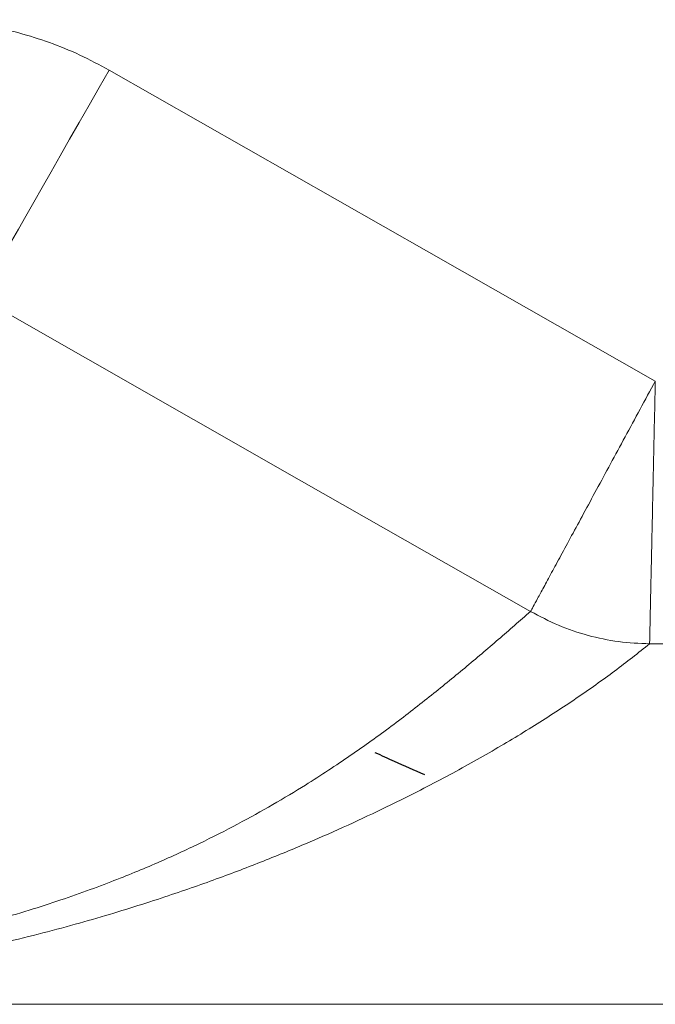
# Model space of a CAD drawing. Units: millimetres. Extents: x 0 to 420, y 0 to 297.
# Drawn here: x 177 to 184, y 111 to 121 of the extents above; entities that cross this region are included whole.
import ezdxf

# ---------------------------------------------------------------- set-up
doc = ezdxf.new("R2010")
doc.units = ezdxf.units.MM
doc.linetypes.add('SLD-Continua', pattern=[0])

msp = doc.modelspace()

# ---------------------------------------------------------------- linework, layer by layer
at = {"color": 7, "linetype": 'SLD-Continua', "lineweight": 18, "flags": 128}
for points in [[(178.28195, 120.04458), (178.18318, 119.87113), (178.08499, 119.69871), (177.98796, 119.52833), (177.89267, 119.36099), (177.79968, 119.19769), (177.70953, 119.03939), (177.62276, 118.88702), (177.53988, 118.74149), (177.46138, 118.60364), (177.38773, 118.4743), (177.31935, 118.35423), (177.25665, 118.24413), (177.20001, 118.14467), (177.14975, 118.05641), (177.10617, 117.97989), (177.06954, 117.91555), (177.04005, 117.86378), (177.0179, 117.82488), (177.00321, 117.79909)], [(178.28195, 120.04458), (181.43695, 118.24782), (183.67175, 116.97502)], [(182.44143, 114.70174), (180.1822, 115.98854), (177.00321, 117.79909)]]:
    msp.add_lwpolyline(points, dxfattribs=at)
at = {"color": 7, "linetype": 'SLD-Continua', "lineweight": 18}
for points, knots in [([(174.61513, 120.09476), (174.70843, 120.14142), (174.89503, 120.23473), (175.19091, 120.34633), (175.49711, 120.43546), (175.81062, 120.49836), (176.12606, 120.53468), (176.44428, 120.54496), (176.76528, 120.52823), (177.08368, 120.48432), (177.39434, 120.41444), (177.69793, 120.31866), (177.99617, 120.19802), (178.18669, 120.09573), (178.28195, 120.04458)], [0, 0, 0, 0, 0.0817698, 0.1635391, 0.2475977, 0.3316561, 0.4140066, 0.4963576, 0.5810767, 0.6657958, 0.7481489, 0.8305007, 0.9152496, 1, 1, 1, 1]), ([(183.67175, 116.97502), (183.62148, 116.88213), (183.52122, 116.69689), (183.37281, 116.42267), (183.22893, 116.15682), (183.09158, 115.90302), (182.96273, 115.66495), (182.84444, 115.44638), (182.73833, 115.25031), (182.64601, 115.07974), (182.56881, 114.93708), (182.5082, 114.82512), (182.46342, 114.74237), (182.44878, 114.71532), (182.44143, 114.70174)], [0, 0, 0, 0, 0.0834211, 0.1663648, 0.2499777, 0.333181, 0.4161876, 0.49988, 0.5829317, 0.6660633, 0.7497235, 0.832687, 0.9160076, 1, 1, 1, 1]), ([(183.67175, 116.97502), (183.66941, 116.86696), (183.66474, 116.65143), (183.65784, 116.33256), (183.65115, 116.02395), (183.64478, 115.72995), (183.63884, 115.45514), (183.63339, 115.20402), (183.62855, 114.98012), (183.62437, 114.78723), (183.62091, 114.62806), (183.61827, 114.50584), (183.61638, 114.41883), (183.61586, 114.39459), (183.6156, 114.38245)], [0, 0, 0, 0, 0.0834006, 0.1663441, 0.2499734, 0.3331081, 0.4161582, 0.4998293, 0.5828076, 0.6660742, 0.7496016, 0.8325314, 0.9160941, 1, 1, 1, 1]), ([(174.6342, 111.15122), (174.77066, 111.16979), (175.043, 111.20686), (175.40261, 111.26435), (175.73424, 111.32283), (176.03885, 111.38235), (176.32237, 111.44274), (176.58685, 111.50396), (176.8349, 111.5659), (177.1139, 111.64045), (177.4156, 111.72799), (177.73251, 111.82882), (178.02756, 111.93067), (178.37792, 112.06131), (178.76695, 112.22142), (179.17968, 112.41157), (179.55555, 112.60307), (179.90194, 112.79554), (180.27619, 113.02108), (180.66862, 113.2795), (181.07172, 113.5698), (181.44473, 113.85842), (181.79376, 114.14408), (182.12535, 114.42627), (182.33593, 114.60999), (182.44123, 114.70186)], [0, 0, 0, 0, 0.0183798, 0.0366803, 0.0549477, 0.0732089, 0.0914781, 0.1097649, 0.1280741, 0.1464073, 0.1752675, 0.204192, 0.2331422, 0.262078, 0.3146629, 0.3672376, 0.419816, 0.4724052, 0.5250098, 0.6041394, 0.6833043, 0.7624744, 0.8416441, 0.9208176, 1, 1, 1, 1]), ([(183.6156, 114.38245), (183.51324, 114.38699), (183.30853, 114.39608), (183.00692, 114.46038), (182.71406, 114.55774), (182.53231, 114.65374), (182.44143, 114.70174)], [0, 0, 0, 0, 0.2500004, 0.4999984, 0.7500044, 1, 1, 1, 1]), ([(183.6158, 114.38244), (183.50281, 114.29275), (183.27682, 114.11336), (182.89685, 113.84456), (182.48582, 113.57599), (182.039, 113.30769), (181.55467, 113.03975), (181.08637, 112.80191), (180.64527, 112.5941), (180.24206, 112.41619), (179.8114, 112.23862), (179.34702, 112.06144), (178.91588, 111.91071), (178.53113, 111.78623), (178.2073, 111.68783), (177.86239, 111.58984), (177.49159, 111.49247), (177.14935, 111.40996), (176.84461, 111.34213), (176.58857, 111.28867), (176.31642, 111.23558), (176.0258, 111.18291), (175.71159, 111.13079), (175.37287, 111.07914), (175.11954, 111.04569), (174.99233, 111.02889)], [0, 0, 0, 0, 0.0787534, 0.1575151, 0.2362866, 0.3150741, 0.3938737, 0.4726586, 0.5252487, 0.5778371, 0.6304311, 0.6830448, 0.735701, 0.7652216, 0.794776, 0.8243256, 0.8538413, 0.8833357, 0.8998888, 0.9164506, 0.9330315, 0.9496469, 0.9663206, 0.9830876, 1, 1, 1, 1]), ([(191.10747, 114.39371), (190.6741, 114.38794), (189.80732, 114.3764), (188.07355, 114.38594), (186.00964, 114.38149), (184.37917, 114.38214), (183.6156, 114.38245)], [0, 0, 0, 0, 0.1735467, 0.3471088, 0.694244, 1, 1, 1, 1]), ([(149.31838, 110.83129), (150.84989, 110.83126), (153.91763, 110.83119), (158.52854, 110.83068), (163.1603, 110.82994), (167.81964, 110.82899), (172.5133, 110.82788), (177.24799, 110.82667), (181.21208, 110.82562), (183.59869, 110.825), (184.39189, 110.8248)], [0, 0, 0, 0, 0.1309969, 0.2623968, 0.3943913, 0.5271726, 0.6609322, 0.7958618, 0.9321535, 1, 1, 1, 1])]:
    msp.add_open_spline(points, degree=3, knots=knots, dxfattribs=at)
at = {"color": 7, "linetype": 'SLD-Continua', "lineweight": 25}
msp.add_open_spline([(181.39668, 113.09061), (181.29625, 113.13356), (181.1291, 113.20505), (180.97174, 113.27806), (180.90893, 113.3072)], degree=3, knots=[0, 0, 0, 0, 0.6008342, 1, 1, 1, 1], dxfattribs=at)

doc.saveas('drawing.dxf')
